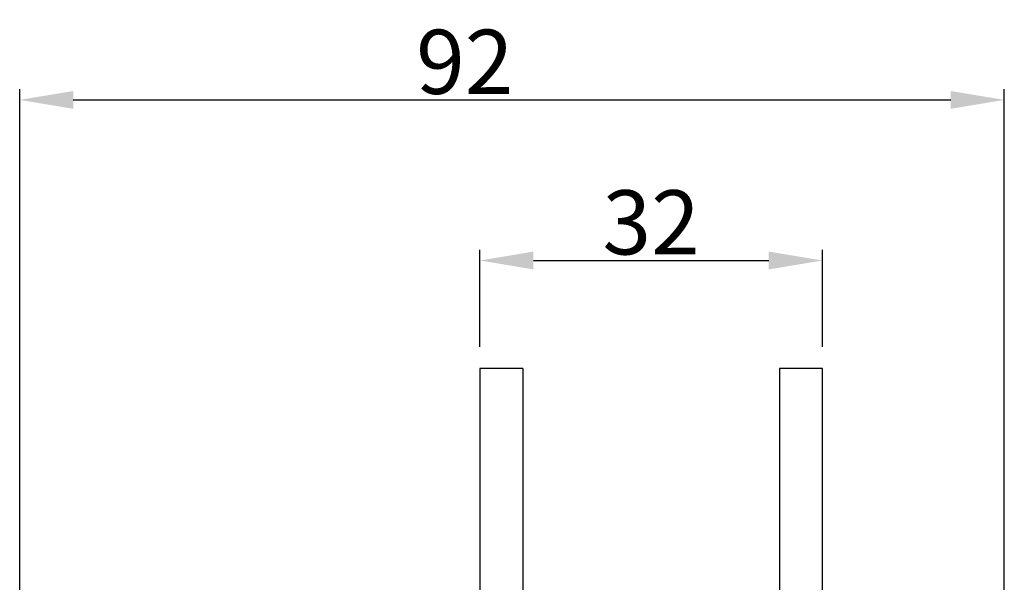
# Model space of a CAD drawing. Units: millimetres. Extents: x -7040 to -5687, y -1750 to -728.
# Drawn here: x -6077 to -5985, y -1096 to -1043 of the extents above; entities that cross this region are included whole.
import ezdxf

# ---------------------------------------------------------------- set-up
doc = ezdxf.new("R2010")
doc.units = ezdxf.units.MM
doc.layers.get('DEFPOINTS').update_dxf_attribs({"lineweight": 0})
doc.layers.add('02 MEASURES', color=156, linetype='Continuous', lineweight=13)
doc.layers.add('07 GLASS', color=151, linetype='Continuous', lineweight=25)
doc.styles.add('M1x2', font='arial.ttf', dxfattribs={"height": 6})
doc.dimstyles.new('M1x1 NY', dxfattribs={"dimtxt": 5, "dimasz": 5, "dimexe": 1, "dimexo": 2, "dimgap": 0.5, "dimtad": 1, "dimdec": 0, "dimdsep": 46, "dimtxsty": 'M1x2', "dimcen": -1, "dimclrd": 256, "dimclre": 256, "dimclrt": 256, "dimazin": 2, "dimtfac": 1, "dimtdec": 0, "dimtmove": 0, "dimatfit": 3, "dimfxl": 1, "dimtolj": 1, "dimarcsym": 0})

# ---------------------------------------------------------------- blocks, each defined once
blk = doc.blocks.new('*D1644')
at = {"layer": '02 MEASURES', "lineweight": -2}
for p, q in [((-6076.865, -1100.686), (-6076.865, -1049.876)), ((-5984.86, -1121.353), (-5984.86, -1049.876)), ((-6071.865, -1050.876), (-5989.86, -1050.876))]:
    blk.add_line(p, q, dxfattribs=at)
at = {"layer": '02 MEASURES'}
for points in [[(-6071.865, -1050.043), (-6071.865, -1051.71), (-6076.865, -1050.876)], [(-5989.86, -1051.71), (-5989.86, -1050.043), (-5984.86, -1050.876)]]:
    blk.add_solid(points, dxfattribs=at)
at = {"layer": 'DEFPOINTS', "color": 0}
for p in [(-5984.86, -1050.876), (-6076.865, -1102.686), (-5984.86, -1123.353)]:
    blk.add_point(p, dxfattribs=at)
at = {"layer": '02 MEASURES', "insert": (-6035.278, -1047.313), "char_height": 6, "attachment_point": 5, "style": 'M1x2'}
blk.add_mtext('\\A1;92', dxfattribs=at)
blk = doc.blocks.new('*D1856')
at = {"layer": '02 MEASURES', "lineweight": -2}
for p, q in [((-6033.864, -1073.973), (-6033.864, -1064.888)), ((-6001.864, -1073.973), (-6001.864, -1064.888)), ((-6028.864, -1065.888), (-6006.864, -1065.888))]:
    blk.add_line(p, q, dxfattribs=at)
at = {"layer": '02 MEASURES'}
for points in [[(-6028.864, -1065.055), (-6028.864, -1066.721), (-6033.864, -1065.888)], [(-6006.864, -1066.721), (-6006.864, -1065.055), (-6001.864, -1065.888)]]:
    blk.add_solid(points, dxfattribs=at)
at = {"layer": 'DEFPOINTS', "color": 0}
for p in [(-6001.864, -1065.888), (-6033.864, -1075.973), (-6001.864, -1075.973)]:
    blk.add_point(p, dxfattribs=at)
at = {"layer": '02 MEASURES', "insert": (-6017.864, -1062.325), "char_height": 6, "attachment_point": 5, "style": 'M1x2'}
blk.add_mtext('\\A1;32', dxfattribs=at)

msp = doc.modelspace()

# ---------------------------------------------------------------- linework, layer by layer
at = {"layer": '07 GLASS', "linetype": 'Continuous', "lineweight": 25}
for p, q in [((-6033.864, -1075.973), (-6033.864, -1109.685)), ((-6029.864, -1075.973), (-6033.864, -1075.973)), ((-6029.864, -1075.973), (-6029.864, -1109.685)), ((-6005.864, -1075.973), (-6005.864, -1109.685)), ((-6001.864, -1075.973), (-6005.864, -1075.973)), ((-6001.864, -1109.685), (-6001.864, -1075.973))]:
    msp.add_line(p, q, dxfattribs=at)

# ---------------------------------------------------------------- dimensions: what is measured, and where the dimension line sits
at = {"layer": '02 MEASURES'}
dim = msp.add_linear_dim(base=(-5984.86, -1050.876), p1=(-6076.865, -1102.686), p2=(-5984.86, -1123.353), dimstyle='M1x1 NY', dxfattribs=at)
dim.commit()
dim.dimension.update_dxf_attribs({"geometry": '*D1644', "text_midpoint": (-6035.278, -1050.876), "dimtype": 160})
dim = msp.add_linear_dim(base=(-6001.864, -1065.888), p1=(-6033.864, -1075.973), p2=(-6001.864, -1075.973), dimstyle='M1x1 NY', dxfattribs=at)
dim.commit()
dim.dimension.update_dxf_attribs({"geometry": '*D1856', "text_midpoint": (-6017.864, -1062.325)})

doc.saveas('drawing.dxf')
